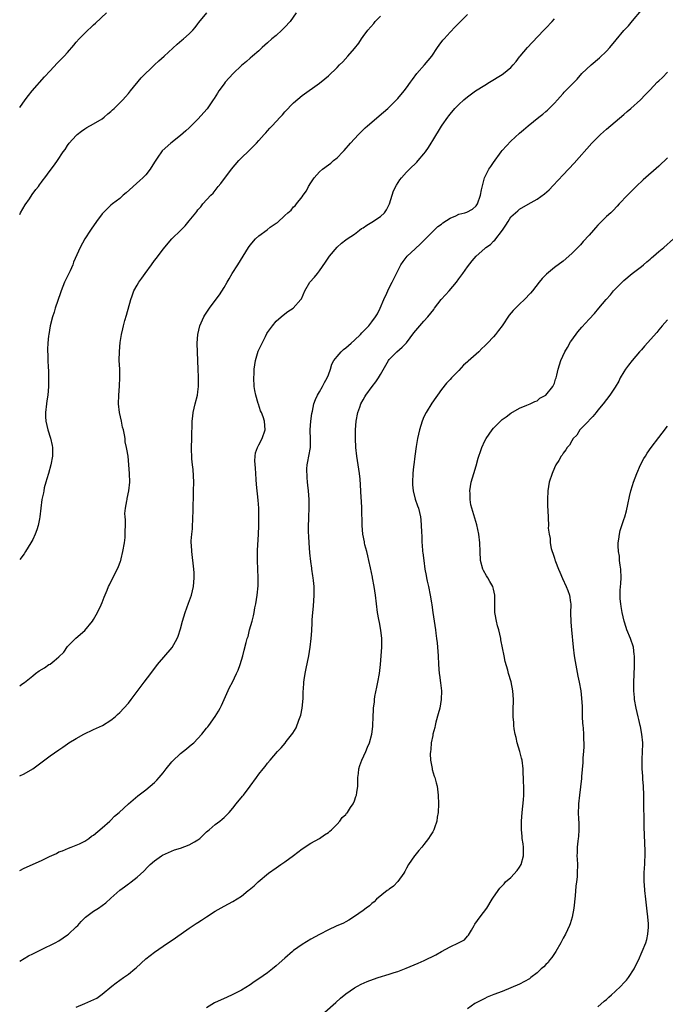
# Model space of a CAD drawing. Units: inches. Extents: x 2586000 to 2589000, y 1551000 to 1554000.
# Drawn here: x 2586000 to 2586149, y 1552577 to 1552803 of the extents above; entities that cross this region are included whole.
import ezdxf

# ---------------------------------------------------------------- set-up
doc = ezdxf.new("R2010")
doc.units = ezdxf.units.IN
doc.header["$MEASUREMENT"] = 0
doc.layers.add('LD25861551_10ft', color=52, linetype='Continuous')

msp = doc.modelspace()

# ---------------------------------------------------------------- linework, layer by layer
at = {"layer": 'LD25861551_10ft'}
for points, elevation in [([(2586000, 1552586.78), (2586001, 1552587.39), (2586002.02, 1552587.98), (2586003, 1552588.44), (2586005, 1552589.46), (2586008.18, 1552591), (2586009, 1552591.45), (2586011, 1552592.79), (2586011.26, 1552593), (2586013, 1552594.63), (2586013.36, 1552595), (2586014.11, 1552595.89), (2586015.12, 1552596.88), (2586017, 1552598.31), (2586018.11, 1552599), (2586019, 1552599.59), (2586019.78, 1552600.22), (2586021, 1552601.27), (2586023, 1552603.07), (2586024.14, 1552603.86), (2586025, 1552604.53), (2586025.29, 1552604.71), (2586025.68, 1552605), (2586027, 1552606.06), (2586028.52, 1552607.48), (2586029.51, 1552608.49), (2586030.05, 1552609), (2586031, 1552609.82), (2586032.65, 1552611), (2586032.87, 1552611.14), (2586034.2, 1552611.8), (2586035.64, 1552612.36), (2586037, 1552612.77), (2586039, 1552613.5), (2586040.23, 1552614.23), (2586041, 1552614.66), (2586041.43, 1552615), (2586043, 1552616.49), (2586043.56, 1552617), (2586045, 1552618.24), (2586046.02, 1552619), (2586046.57, 1552619.43), (2586047, 1552619.86), (2586047.61, 1552620.39), (2586048.17, 1552621), (2586049, 1552621.97), (2586049.83, 1552623), (2586051.27, 1552624.73), (2586051.46, 1552625), (2586053, 1552627), (2586054.45, 1552629), (2586055, 1552629.8), (2586055.99, 1552631), (2586056.46, 1552631.54), (2586057, 1552632.31), (2586057.6, 1552633), (2586059.27, 1552635), (2586060.12, 1552635.88), (2586061.05, 1552636.95), (2586061.33, 1552637.33), (2586062.8, 1552639.2), (2586063.56, 1552640.44), (2586064.19, 1552642.19), (2586064.53, 1552643), (2586064.64, 1552643.36), (2586064.99, 1552645), (2586065.19, 1552647.19), (2586065.23, 1552649), (2586065.27, 1552649.27), (2586065.38, 1552651), (2586065.47, 1552651.47), (2586065.69, 1552653), (2586065.89, 1552654.11), (2586066.5, 1552657), (2586066.85, 1552659), (2586067.07, 1552661), (2586067.2, 1552662.8), (2586067.3, 1552664.7), (2586067.31, 1552665.31), (2586067.42, 1552667), (2586067.56, 1552668.44), (2586067.76, 1552671), (2586067.73, 1552671.73), (2586067.73, 1552673), (2586067.61, 1552674.39), (2586067.52, 1552675), (2586067.43, 1552675.42), (2586067.24, 1552677), (2586067.2, 1552677.2), (2586067, 1552678.74), (2586066.77, 1552680.76), (2586066.58, 1552683), (2586066.52, 1552684.52), (2586066.43, 1552685.57), (2586066.43, 1552687), (2586066.48, 1552688.48), (2586066.48, 1552689), (2586066.59, 1552691), (2586066.58, 1552693), (2586066.44, 1552695), (2586066.29, 1552696.29), (2586066.23, 1552697), (2586066.1, 1552698.09), (2586066.07, 1552700.07), (2586066.14, 1552701), (2586066.28, 1552701.72), (2586066.49, 1552703), (2586066.86, 1552705), (2586066.9, 1552707), (2586066.81, 1552708.81), (2586066.81, 1552709), (2586066.94, 1552711.06), (2586067.21, 1552712.79), (2586067.36, 1552713.36), (2586067.7, 1552715), (2586068.01, 1552715.99), (2586068.51, 1552717), (2586069, 1552717.8), (2586069.66, 1552719), (2586070.09, 1552719.91), (2586070.71, 1552721), (2586071, 1552721.71), (2586071.47, 1552723), (2586071.84, 1552724.16), (2586072.3, 1552725), (2586073, 1552725.88), (2586073.95, 1552727), (2586074.48, 1552727.52), (2586075, 1552727.87), (2586076.22, 1552729), (2586077, 1552729.67), (2586078.36, 1552731), (2586078.67, 1552731.33), (2586079, 1552731.63), (2586079.67, 1552732.33), (2586080.29, 1552733), (2586081, 1552733.87), (2586081.85, 1552735), (2586082.27, 1552735.73), (2586082.92, 1552737), (2586083.78, 1552739), (2586084.45, 1552740.45), (2586084.66, 1552741), (2586085, 1552741.73), (2586085.72, 1552743), (2586086.67, 1552745), (2586087.65, 1552747), (2586088.2, 1552747.8), (2586089.17, 1552749), (2586091, 1552750.67), (2586092.18, 1552751.82), (2586093.19, 1552752.81), (2586095, 1552754.68), (2586095.34, 1552755), (2586096.16, 1552755.84), (2586097, 1552756.37), (2586097.34, 1552756.66), (2586099, 1552757.76), (2586100.29, 1552758.29), (2586101, 1552758.62), (2586102.41, 1552759), (2586102.85, 1552759.15), (2586104.16, 1552759.84), (2586105, 1552760.56), (2586105.32, 1552761), (2586106.04, 1552763), (2586106.25, 1552764.25), (2586106.51, 1552765.49), (2586106.94, 1552767), (2586107.93, 1552769), (2586108.36, 1552769.64), (2586109, 1552770.57), (2586110.77, 1552773), (2586111, 1552773.34), (2586113, 1552775.48), (2586115, 1552777.29), (2586115.93, 1552778.07), (2586116.97, 1552779), (2586119.45, 1552781), (2586120.33, 1552781.67), (2586121, 1552782.29), (2586121.39, 1552782.61), (2586121.8, 1552783), (2586123, 1552784.22), (2586123.69, 1552785), (2586124.33, 1552785.67), (2586125, 1552786.43), (2586125.27, 1552786.73), (2586127.52, 1552789), (2586128.24, 1552789.76), (2586129.34, 1552791), (2586131.45, 1552793), (2586133.4, 1552794.6), (2586135, 1552796.14), (2586135.79, 1552797), (2586137.2, 1552798.8), (2586139, 1552800.91), (2586140.01, 1552801.99), (2586141, 1552803.13), (2586143, 1552805.6)], 8410), ([(2586000, 1552783.19), (2586001.25, 1552785), (2586002, 1552786), (2586002.86, 1552787), (2586005.74, 1552790.26), (2586007, 1552791.63), (2586008.62, 1552793.38), (2586010.2, 1552795), (2586011, 1552795.86), (2586012.46, 1552797.54), (2586013, 1552798.21), (2586013.67, 1552799), (2586015, 1552800.34), (2586015.69, 1552801), (2586016.39, 1552801.61), (2586017, 1552802.22), (2586017.41, 1552802.59), (2586019.94, 1552805)], 8470), ([(2586000, 1552758.57), (2586000.22, 1552759), (2586001.23, 1552760.77), (2586002.22, 1552762.22), (2586002.84, 1552763.16), (2586003.7, 1552764.3), (2586004.3, 1552765), (2586004.58, 1552765.42), (2586005, 1552765.99), (2586005.43, 1552766.57), (2586005.79, 1552767), (2586007, 1552768.7), (2586008.01, 1552769.99), (2586008.73, 1552771), (2586010.02, 1552773), (2586010.43, 1552773.57), (2586011, 1552774.48), (2586011.37, 1552775), (2586013, 1552776.78), (2586013.24, 1552777), (2586014.23, 1552777.77), (2586015, 1552778.31), (2586015.42, 1552778.58), (2586017, 1552779.44), (2586019, 1552780.63), (2586019.45, 1552781), (2586020.27, 1552781.73), (2586021, 1552782.3), (2586021.34, 1552782.66), (2586021.71, 1552783), (2586023.75, 1552785), (2586024.31, 1552785.69), (2586025, 1552786.4), (2586025.51, 1552787), (2586027.95, 1552790.05), (2586030.99, 1552793.01), (2586032.03, 1552793.97), (2586033.22, 1552795), (2586036.24, 1552797.76), (2586037.3, 1552798.7), (2586037.69, 1552799), (2586039, 1552800.18), (2586039.8, 1552801), (2586040.36, 1552801.64), (2586041, 1552802.42), (2586041.24, 1552802.76), (2586043.02, 1552805)], 8460), ([(2586063.58, 1552805), (2586062.22, 1552803), (2586061, 1552801.68), (2586060.33, 1552801), (2586059, 1552799.8), (2586058.03, 1552799), (2586057, 1552798.08), (2586055.75, 1552797), (2586055, 1552796.28), (2586053.57, 1552795), (2586053, 1552794.52), (2586052.2, 1552793.8), (2586051, 1552792.83), (2586049.1, 1552791), (2586047.29, 1552789), (2586047, 1552788.64), (2586045.8, 1552787), (2586045.48, 1552786.52), (2586044.71, 1552785.29), (2586044.54, 1552785), (2586043.1, 1552782.9), (2586041, 1552780.53), (2586039.43, 1552779), (2586039, 1552778.55), (2586038.19, 1552777.81), (2586037, 1552776.77), (2586034.73, 1552775), (2586032.79, 1552773.21), (2586032.6, 1552773), (2586031.8, 1552771.8), (2586031.14, 1552770.86), (2586031, 1552770.59), (2586029.99, 1552769), (2586029, 1552767.74), (2586028.32, 1552767), (2586027.61, 1552766.39), (2586024.46, 1552763.54), (2586023.8, 1552763), (2586023, 1552762.25), (2586021.33, 1552761), (2586021, 1552760.71), (2586019.2, 1552759), (2586019, 1552758.77), (2586017.69, 1552757), (2586017, 1552756), (2586016.6, 1552755.4), (2586016.29, 1552755), (2586014.97, 1552753), (2586013.91, 1552751), (2586012.41, 1552747.59), (2586012.22, 1552747), (2586011.59, 1552745.59), (2586011, 1552744.41), (2586010.34, 1552743), (2586009.52, 1552741), (2586009.41, 1552740.59), (2586008.76, 1552738.76), (2586008.19, 1552737), (2586007.92, 1552736.08), (2586007.54, 1552735), (2586007.03, 1552733), (2586006.69, 1552731), (2586006.64, 1552730.64), (2586006.45, 1552729), (2586006.4, 1552727.6), (2586006.4, 1552727), (2586006.45, 1552726.45), (2586006.48, 1552725), (2586006.54, 1552723.46), (2586006.61, 1552722.61), (2586006.66, 1552721), (2586006.66, 1552719), (2586006.48, 1552717), (2586006.28, 1552715.72), (2586006.16, 1552715), (2586005.93, 1552713), (2586005.97, 1552712.03), (2586006.03, 1552711), (2586006.48, 1552709), (2586007.09, 1552707.09), (2586007.44, 1552705.44), (2586007.52, 1552705), (2586007.53, 1552703), (2586007.17, 1552701), (2586006.6, 1552699), (2586006.26, 1552697.74), (2586006.02, 1552697), (2586005.66, 1552695.66), (2586005.52, 1552695), (2586005.44, 1552694.56), (2586005.13, 1552693), (2586004.87, 1552691), (2586004.64, 1552689), (2586004.54, 1552688.54), (2586004.25, 1552687), (2586003.96, 1552686.04), (2586003.57, 1552685), (2586003, 1552683.81), (2586002.58, 1552683), (2586001.98, 1552682.02), (2586001.33, 1552681), (2586001, 1552680.52), (2586000, 1552679.16)], 8450), ([(2586000, 1552629.38), (2586001, 1552629.87), (2586002.99, 1552631.01), (2586007, 1552634.05), (2586009, 1552635.41), (2586009.96, 1552636.04), (2586011, 1552636.78), (2586011.33, 1552637), (2586013, 1552638), (2586014.72, 1552639), (2586017, 1552640.05), (2586019.04, 1552640.96), (2586021, 1552642.24), (2586021.93, 1552643), (2586022.47, 1552643.53), (2586023, 1552644.02), (2586023.98, 1552645), (2586025, 1552646.17), (2586025.67, 1552647), (2586027, 1552648.85), (2586028.6, 1552651), (2586030.16, 1552653), (2586031.7, 1552655), (2586035.06, 1552658.94), (2586036.2, 1552661), (2586036.43, 1552661.57), (2586037, 1552663.25), (2586037.47, 1552665), (2586038.05, 1552667), (2586038.82, 1552669.18), (2586039.5, 1552671), (2586039.99, 1552673), (2586040.04, 1552673.96), (2586040.17, 1552675), (2586040.16, 1552676.16), (2586040.08, 1552677), (2586039.56, 1552681), (2586039.51, 1552682.49), (2586039.47, 1552683), (2586039.46, 1552683.46), (2586039.59, 1552685), (2586039.73, 1552686.27), (2586039.86, 1552689), (2586039.88, 1552690.12), (2586040.01, 1552695), (2586040.04, 1552697), (2586039.92, 1552699.92), (2586039.78, 1552701), (2586039.62, 1552702.38), (2586039.53, 1552705), (2586039.57, 1552707), (2586039.7, 1552711), (2586039.8, 1552712.2), (2586039.9, 1552713), (2586040.35, 1552715), (2586040.89, 1552717), (2586041, 1552717.76), (2586041.14, 1552719), (2586041.12, 1552721.12), (2586041.03, 1552723), (2586040.88, 1552726.88), (2586040.85, 1552729), (2586040.96, 1552731), (2586041.41, 1552733), (2586042.34, 1552735), (2586042.59, 1552735.41), (2586043.68, 1552737), (2586045, 1552738.79), (2586045.93, 1552740.07), (2586047, 1552741.82), (2586047.7, 1552743), (2586048.21, 1552743.79), (2586048.91, 1552745), (2586050.18, 1552747), (2586052.63, 1552751), (2586053, 1552751.55), (2586054.28, 1552753), (2586055, 1552753.69), (2586056.92, 1552755.08), (2586057.63, 1552755.63), (2586059, 1552756.6), (2586059.27, 1552756.73), (2586061, 1552758.33), (2586061.68, 1552759), (2586062.44, 1552759.56), (2586063, 1552760.32), (2586063.39, 1552760.61), (2586063.64, 1552761), (2586065, 1552762.63), (2586065.23, 1552763), (2586066, 1552764), (2586066.44, 1552765), (2586067, 1552765.88), (2586067.76, 1552767), (2586069, 1552768.4), (2586069.69, 1552769), (2586071, 1552770.01), (2586071.58, 1552770.42), (2586072.21, 1552771), (2586073, 1552771.64), (2586074.31, 1552773), (2586074.67, 1552773.33), (2586076.12, 1552775), (2586077, 1552775.97), (2586077.94, 1552777), (2586079, 1552778.06), (2586079.5, 1552778.5), (2586080.02, 1552779), (2586081, 1552779.86), (2586082.72, 1552781.28), (2586084.7, 1552783), (2586085, 1552783.28), (2586087, 1552785.28), (2586088.45, 1552787), (2586089, 1552787.72), (2586089.89, 1552789), (2586090.33, 1552789.67), (2586091.33, 1552791), (2586093.14, 1552793), (2586094.81, 1552795), (2586096.13, 1552797), (2586096.46, 1552797.54), (2586097.33, 1552798.67), (2586097.64, 1552799), (2586099, 1552800.53), (2586100.2, 1552801.8), (2586103, 1552804.59)], 8430), ([(2586000, 1552650.15), (2586000.49, 1552650.49), (2586001.11, 1552650.89), (2586003, 1552652.44), (2586003.65, 1552653), (2586004.46, 1552653.54), (2586005.72, 1552654.28), (2586006.74, 1552655), (2586007, 1552655.14), (2586007.9, 1552655.9), (2586009, 1552656.77), (2586010.12, 1552657.88), (2586011, 1552659.19), (2586012.94, 1552661.06), (2586015, 1552662.84), (2586016.74, 1552665), (2586017, 1552665.36), (2586017.92, 1552667), (2586018.77, 1552668.77), (2586019, 1552669.32), (2586019.44, 1552670.56), (2586020.13, 1552672.13), (2586020.46, 1552673), (2586020.62, 1552673.38), (2586021.3, 1552674.7), (2586022.62, 1552677.38), (2586023.19, 1552678.81), (2586023.24, 1552679), (2586023.31, 1552679.31), (2586023.76, 1552681), (2586024.11, 1552683), (2586024.25, 1552684.25), (2586024.29, 1552685), (2586024.25, 1552685.75), (2586024.31, 1552687), (2586024.32, 1552688.32), (2586024.23, 1552689), (2586024.19, 1552689.81), (2586024.32, 1552691), (2586024.66, 1552692.66), (2586024.7, 1552693), (2586024.75, 1552693.25), (2586025.13, 1552695), (2586025.3, 1552697), (2586025.25, 1552699), (2586025.13, 1552701), (2586024.93, 1552703), (2586024.61, 1552704.61), (2586024.6, 1552705), (2586024.28, 1552706.28), (2586024.23, 1552707), (2586024.1, 1552707.9), (2586023.85, 1552709), (2586023.67, 1552709.67), (2586023.42, 1552711), (2586022.98, 1552713), (2586022.75, 1552715), (2586022.77, 1552717), (2586022.95, 1552719.05), (2586023.05, 1552721.05), (2586023, 1552723), (2586022.91, 1552725), (2586022.93, 1552727.07), (2586023.14, 1552729.14), (2586023.45, 1552731), (2586023.76, 1552732.24), (2586023.88, 1552733), (2586024.18, 1552734.18), (2586024.56, 1552735.44), (2586025.56, 1552739), (2586025.89, 1552739.89), (2586026.27, 1552741), (2586027, 1552742.34), (2586027.39, 1552743), (2586028.09, 1552743.91), (2586028.85, 1552745), (2586030.32, 1552747), (2586031, 1552747.96), (2586031.48, 1552748.52), (2586033, 1552750.63), (2586035, 1552753), (2586037.08, 1552755), (2586038.03, 1552755.97), (2586039, 1552757.13), (2586040.48, 1552759), (2586040.72, 1552759.28), (2586041, 1552759.65), (2586041.63, 1552760.37), (2586042.15, 1552761), (2586043.98, 1552763), (2586044.48, 1552763.52), (2586045, 1552764.13), (2586045.69, 1552765), (2586046.28, 1552765.72), (2586048.74, 1552769), (2586050.41, 1552771), (2586051, 1552771.64), (2586052.73, 1552773.27), (2586054.47, 1552775), (2586055, 1552775.58), (2586056.23, 1552777), (2586056.6, 1552777.4), (2586057, 1552777.87), (2586057.57, 1552778.43), (2586058.06, 1552779), (2586059.92, 1552781), (2586060.46, 1552781.54), (2586061, 1552782.2), (2586063, 1552784.28), (2586065, 1552785.97), (2586069, 1552788.79), (2586070.23, 1552789.77), (2586071, 1552790.46), (2586073, 1552792.41), (2586073.57, 1552793), (2586074.3, 1552793.7), (2586075.51, 1552795), (2586077, 1552796.75), (2586077.98, 1552798.02), (2586078.61, 1552799), (2586079, 1552799.52), (2586080.05, 1552801), (2586081.44, 1552802.56), (2586081.8, 1552803), (2586083, 1552804.23)], 8440), ([(2586000, 1552607.66), (2586001, 1552608.16), (2586005, 1552609.9), (2586006.85, 1552610.85), (2586008.45, 1552611.55), (2586009, 1552611.92), (2586009.81, 1552612.19), (2586011.21, 1552612.79), (2586011.86, 1552613), (2586013, 1552613.43), (2586013.75, 1552613.75), (2586015, 1552614.41), (2586015.87, 1552615), (2586016.48, 1552615.52), (2586017, 1552615.78), (2586019, 1552617.45), (2586020.73, 1552619), (2586020.86, 1552619.14), (2586021, 1552619.24), (2586021.83, 1552620.17), (2586022.89, 1552621), (2586025, 1552622.97), (2586027.19, 1552624.8), (2586029, 1552626.19), (2586030.03, 1552627), (2586031, 1552627.85), (2586031.58, 1552628.42), (2586032.11, 1552629), (2586033, 1552630.09), (2586033.7, 1552631), (2586035, 1552632.62), (2586035.18, 1552632.82), (2586037, 1552634.55), (2586038.38, 1552635.62), (2586039, 1552636.14), (2586039.48, 1552636.52), (2586040.03, 1552637), (2586041, 1552637.99), (2586041.91, 1552639), (2586043, 1552640.38), (2586043.28, 1552640.72), (2586043.47, 1552641), (2586044.96, 1552643.04), (2586045.74, 1552644.26), (2586046.09, 1552645), (2586046.4, 1552645.6), (2586048.28, 1552649.72), (2586048.93, 1552651), (2586049.91, 1552653), (2586050.24, 1552653.76), (2586050.74, 1552655), (2586051.33, 1552657), (2586051.67, 1552658.33), (2586052.06, 1552660.06), (2586052.35, 1552661), (2586052.55, 1552661.45), (2586052.9, 1552663), (2586053.44, 1552665), (2586053.8, 1552666.2), (2586053.9, 1552667), (2586054.09, 1552668.09), (2586054.3, 1552669), (2586054.63, 1552671), (2586054.84, 1552673.16), (2586054.87, 1552675), (2586054.69, 1552679), (2586054.71, 1552680.71), (2586054.69, 1552681.31), (2586054.93, 1552684.93), (2586054.99, 1552687), (2586055.01, 1552689), (2586054.98, 1552690.98), (2586054.85, 1552692.85), (2586054.46, 1552696.46), (2586054.42, 1552697.58), (2586054.31, 1552699), (2586054.24, 1552700.24), (2586054.09, 1552701.91), (2586054.16, 1552703), (2586054.28, 1552703.72), (2586054.72, 1552705), (2586055, 1552705.59), (2586055.78, 1552707), (2586056.45, 1552709), (2586056.3, 1552711), (2586055.99, 1552712.01), (2586055.62, 1552713), (2586055.39, 1552713.39), (2586054.92, 1552714.92), (2586054.88, 1552715.12), (2586054.29, 1552717), (2586054.06, 1552718.06), (2586053.93, 1552719), (2586053.86, 1552721), (2586053.92, 1552721.92), (2586053.96, 1552723), (2586054.24, 1552725), (2586054.89, 1552727.11), (2586055.75, 1552729), (2586056.53, 1552730.53), (2586056.83, 1552731.17), (2586057, 1552731.44), (2586058.12, 1552733), (2586059, 1552734.04), (2586060.14, 1552735), (2586060.59, 1552735.41), (2586061.71, 1552736.29), (2586062.87, 1552737), (2586064.7, 1552739), (2586064.81, 1552739.19), (2586065.56, 1552741), (2586066.73, 1552743), (2586067.81, 1552744.19), (2586068.47, 1552745), (2586069, 1552745.61), (2586070.38, 1552747.62), (2586071.28, 1552749), (2586073, 1552751.04), (2586074.05, 1552751.95), (2586075, 1552752.73), (2586075.36, 1552753), (2586077, 1552754.08), (2586078.17, 1552755), (2586078.66, 1552755.34), (2586079, 1552755.52), (2586079.84, 1552756.16), (2586081, 1552756.8), (2586083, 1552758.11), (2586083.92, 1552759), (2586084.36, 1552759.64), (2586085.08, 1552761), (2586085.71, 1552763), (2586085.99, 1552764.01), (2586086.65, 1552765.35), (2586087.45, 1552766.55), (2586087.82, 1552767), (2586089, 1552768.32), (2586089.67, 1552769), (2586091.36, 1552770.64), (2586091.69, 1552771), (2586093, 1552772.53), (2586093.36, 1552773), (2586094.01, 1552773.99), (2586094.64, 1552775), (2586095, 1552775.62), (2586097, 1552778.93), (2586097.16, 1552779.16), (2586098.45, 1552781), (2586098.7, 1552781.3), (2586099, 1552781.7), (2586100.11, 1552783), (2586101, 1552783.93), (2586102.2, 1552785), (2586103, 1552785.66), (2586104.89, 1552787), (2586107, 1552788.36), (2586108.07, 1552789), (2586111, 1552790.8), (2586111.28, 1552791), (2586113, 1552792.41), (2586113.52, 1552793), (2586114.19, 1552793.81), (2586115, 1552794.83), (2586115.11, 1552795), (2586116.78, 1552797), (2586117.87, 1552798.13), (2586120.58, 1552801), (2586121, 1552801.47), (2586122.46, 1552803), (2586123, 1552803.61)], 8420), ([(2586013, 1552576.2), (2586015, 1552577.02), (2586016.39, 1552577.61), (2586017.71, 1552578.29), (2586019, 1552579.17), (2586021.23, 1552581), (2586022.22, 1552581.78), (2586023.86, 1552583), (2586025, 1552583.8), (2586026.5, 1552585), (2586026.77, 1552585.23), (2586029, 1552587.28), (2586031, 1552588.84), (2586033, 1552590.23), (2586035.85, 1552592.15), (2586039, 1552594.36), (2586040.6, 1552595.4), (2586041, 1552595.69), (2586041.81, 1552596.19), (2586043, 1552597), (2586045, 1552598.29), (2586047, 1552599.45), (2586048.04, 1552599.96), (2586049, 1552600.49), (2586051, 1552601.73), (2586052.55, 1552603), (2586052.81, 1552603.19), (2586053.91, 1552604.09), (2586054.87, 1552605), (2586057.25, 1552607), (2586059, 1552608.27), (2586060.07, 1552609), (2586061, 1552609.61), (2586062.95, 1552611.05), (2586065, 1552612.62), (2586067, 1552613.93), (2586068.97, 1552615), (2586070.15, 1552615.85), (2586071, 1552616.36), (2586071.31, 1552616.69), (2586071.69, 1552617), (2586073, 1552618.27), (2586073.65, 1552619), (2586074.21, 1552619.79), (2586075, 1552620.51), (2586075.2, 1552620.8), (2586075.37, 1552621), (2586076.12, 1552622.12), (2586076.69, 1552623), (2586077, 1552623.67), (2586077.35, 1552624.65), (2586077.49, 1552625), (2586077.59, 1552625.59), (2586077.78, 1552627), (2586077.77, 1552628.23), (2586077.82, 1552629), (2586077.94, 1552629.94), (2586078.03, 1552631), (2586078.24, 1552631.76), (2586078.67, 1552633), (2586079.6, 1552635), (2586080, 1552636), (2586080.45, 1552637), (2586081.01, 1552639), (2586081.2, 1552640.8), (2586081.24, 1552641), (2586081.29, 1552643), (2586081.37, 1552644.63), (2586081.35, 1552645), (2586081.59, 1552646.41), (2586081.58, 1552647), (2586081.67, 1552647.67), (2586082.16, 1552649.84), (2586082.4, 1552651), (2586082.76, 1552653), (2586082.96, 1552655), (2586083.12, 1552657), (2586083.31, 1552659), (2586083.33, 1552661), (2586083.09, 1552662.91), (2586082.73, 1552664.73), (2586082.63, 1552665.37), (2586082.33, 1552667), (2586082.06, 1552669), (2586081.83, 1552671), (2586081.55, 1552673), (2586081.19, 1552675), (2586081.15, 1552675.15), (2586080.73, 1552677.27), (2586080.33, 1552679), (2586080.05, 1552680.05), (2586079.82, 1552681), (2586079.41, 1552682.59), (2586079.31, 1552683), (2586079.28, 1552683.28), (2586078.93, 1552685), (2586078.76, 1552687), (2586078.69, 1552691), (2586078.62, 1552692.62), (2586078.52, 1552693.48), (2586078.39, 1552696.39), (2586078.29, 1552697.71), (2586078.15, 1552699), (2586077.98, 1552699.98), (2586077.86, 1552701), (2586077.55, 1552703), (2586077.31, 1552705), (2586077.23, 1552707), (2586077.27, 1552709), (2586077.42, 1552711), (2586077.79, 1552713), (2586078.22, 1552714.22), (2586078.51, 1552715), (2586079, 1552715.94), (2586079.41, 1552716.59), (2586079.64, 1552717), (2586081.11, 1552719), (2586081.96, 1552720.04), (2586082.57, 1552721), (2586083, 1552721.73), (2586084.82, 1552725), (2586085, 1552725.24), (2586086.76, 1552727), (2586087.98, 1552728.02), (2586089, 1552729.05), (2586090.65, 1552731.35), (2586092.03, 1552733), (2586093, 1552734.02), (2586093.9, 1552735), (2586095.25, 1552736.75), (2586095.43, 1552737), (2586096.98, 1552739.02), (2586097.93, 1552740.07), (2586098.8, 1552741), (2586100.49, 1552743), (2586101, 1552743.74), (2586101.95, 1552745), (2586103, 1552746.56), (2586104.07, 1552747.93), (2586104.97, 1552749), (2586107, 1552750.78), (2586107.23, 1552751), (2586108.29, 1552751.71), (2586109, 1552752.42), (2586109.32, 1552752.68), (2586111.05, 1552755), (2586111.86, 1552756.14), (2586112.36, 1552757), (2586113, 1552758.03), (2586114.04, 1552759), (2586114.57, 1552759.43), (2586115, 1552759.83), (2586117, 1552760.98), (2586119, 1552762.1), (2586120.7, 1552763.3), (2586121.77, 1552764.23), (2586122.75, 1552765.25), (2586125, 1552767.71), (2586127.58, 1552770.42), (2586131.64, 1552775), (2586133.62, 1552777), (2586135, 1552778.22), (2586137, 1552779.89), (2586139, 1552781.62), (2586139.75, 1552782.25), (2586140.56, 1552783), (2586142.79, 1552785), (2586143.91, 1552786.09), (2586145, 1552787.28), (2586146.66, 1552789), (2586147, 1552789.37), (2586147.86, 1552790.14), (2586149, 1552791.31)], 8400), ([(2586149, 1552771.61), (2586147, 1552769.72), (2586143.43, 1552766.57), (2586141.8, 1552765), (2586139.79, 1552763), (2586137.9, 1552761), (2586137.47, 1552760.53), (2586136.49, 1552759.51), (2586135.95, 1552759), (2586135, 1552758.15), (2586133, 1552756.15), (2586132.45, 1552755.55), (2586132, 1552755), (2586131, 1552753.85), (2586129.65, 1552752.35), (2586129, 1552751.64), (2586127, 1552749.6), (2586125, 1552747.85), (2586123, 1552746.36), (2586121.15, 1552744.85), (2586120.17, 1552743.83), (2586119.5, 1552743), (2586117.94, 1552741), (2586117.51, 1552740.49), (2586116.12, 1552739), (2586115, 1552737.95), (2586113.53, 1552736.47), (2586112.61, 1552735.39), (2586110.99, 1552733), (2586110.11, 1552731.89), (2586109.49, 1552731), (2586109, 1552730.44), (2586107.65, 1552729), (2586107, 1552728.36), (2586106.28, 1552727.72), (2586105.6, 1552727), (2586103.16, 1552724.84), (2586103, 1552724.68), (2586102.09, 1552723.91), (2586101, 1552722.71), (2586099.33, 1552721), (2586099, 1552720.63), (2586098.2, 1552719.8), (2586097, 1552718.28), (2586094.81, 1552715.19), (2586093.49, 1552713), (2586093, 1552711.99), (2586092.58, 1552711), (2586091.97, 1552709), (2586091.54, 1552707), (2586091.22, 1552705.22), (2586090.88, 1552703), (2586090.63, 1552701), (2586090.6, 1552700.6), (2586090.43, 1552699), (2586090.38, 1552697), (2586090.39, 1552696.39), (2586090.55, 1552695), (2586091, 1552693.04), (2586091.52, 1552691.52), (2586091.72, 1552691), (2586091.99, 1552689.99), (2586092.2, 1552689), (2586092.29, 1552688.29), (2586092.39, 1552687), (2586092.41, 1552685.59), (2586092.48, 1552684.48), (2586092.52, 1552683), (2586092.57, 1552682.57), (2586092.69, 1552681), (2586092.74, 1552680.74), (2586092.93, 1552679), (2586093.21, 1552677), (2586093.52, 1552675.52), (2586093.6, 1552675), (2586093.76, 1552674.24), (2586094.05, 1552673), (2586094.46, 1552671), (2586094.75, 1552669.25), (2586094.79, 1552668.79), (2586095.03, 1552667.03), (2586095.33, 1552665), (2586095.64, 1552663), (2586095.72, 1552662.28), (2586095.9, 1552661), (2586096.01, 1552660.01), (2586096.24, 1552657), (2586096.36, 1552655), (2586096.53, 1552653), (2586096.6, 1552652.6), (2586096.82, 1552650.82), (2586097.01, 1552649), (2586096.97, 1552647), (2586096.61, 1552645), (2586096.29, 1552643.71), (2586095.74, 1552641.74), (2586095.56, 1552641), (2586095.47, 1552640.53), (2586095.06, 1552639), (2586095, 1552638.73), (2586094.68, 1552637), (2586094.55, 1552635.45), (2586094.48, 1552635), (2586094.44, 1552634.44), (2586094.53, 1552633), (2586094.88, 1552631.12), (2586094.89, 1552630.89), (2586095.34, 1552629.34), (2586095.51, 1552629), (2586095.77, 1552627.77), (2586096.02, 1552627), (2586096.26, 1552625), (2586096.31, 1552623), (2586096.26, 1552621), (2586096.07, 1552619.93), (2586095.97, 1552619), (2586095.42, 1552617.42), (2586095.25, 1552617), (2586095, 1552616.56), (2586094.4, 1552615.6), (2586094.05, 1552615), (2586093, 1552613.6), (2586092.5, 1552613), (2586091.8, 1552612.2), (2586090.88, 1552611.12), (2586090.8, 1552611), (2586089.47, 1552609), (2586089, 1552608.2), (2586088.61, 1552607.39), (2586088.38, 1552607), (2586087, 1552605.13), (2586085.98, 1552604.02), (2586085, 1552603.36), (2586084.81, 1552603.19), (2586084.53, 1552603), (2586082.11, 1552601), (2586081.55, 1552600.45), (2586081, 1552600.03), (2586080.47, 1552599.53), (2586079.7, 1552599), (2586079, 1552598.45), (2586077, 1552597.06), (2586075.75, 1552596.24), (2586075, 1552595.84), (2586074.47, 1552595.53), (2586072.82, 1552594.82), (2586071, 1552593.97), (2586069, 1552592.94), (2586067, 1552591.81), (2586065, 1552590.61), (2586063, 1552589.22), (2586062.73, 1552589), (2586061, 1552587.48), (2586059.72, 1552586.28), (2586059, 1552585.66), (2586058.19, 1552585), (2586057, 1552584.11), (2586055, 1552582.72), (2586053.97, 1552582.03), (2586053, 1552581.34), (2586051, 1552580.06), (2586049, 1552579.06), (2586047.59, 1552578.41), (2586047, 1552578.17), (2586044.85, 1552577.15), (2586043, 1552576.06)], 8390), ([(2586070.16, 1552575), (2586072.71, 1552577.29), (2586073.77, 1552578.23), (2586075, 1552579.22), (2586077, 1552580.61), (2586077.67, 1552581), (2586078.54, 1552581.46), (2586079.93, 1552582.08), (2586081.38, 1552582.62), (2586082.48, 1552583), (2586085, 1552583.76), (2586086.15, 1552584.15), (2586087, 1552584.41), (2586088.88, 1552585.12), (2586091.68, 1552586.32), (2586093.07, 1552586.93), (2586095.75, 1552588.25), (2586097, 1552588.99), (2586099, 1552590.1), (2586100.97, 1552591), (2586102.29, 1552591.71), (2586103, 1552592.49), (2586103.27, 1552592.73), (2586103.9, 1552593.9), (2586104.55, 1552595), (2586104.73, 1552595.27), (2586105.95, 1552597), (2586107.45, 1552599), (2586108.71, 1552601), (2586109, 1552601.5), (2586110.46, 1552603.54), (2586111.41, 1552604.59), (2586111.76, 1552605), (2586113, 1552606.02), (2586114.4, 1552607.6), (2586115, 1552608.36), (2586115.36, 1552609), (2586115.92, 1552611), (2586115.87, 1552612.13), (2586115.87, 1552613), (2586115.79, 1552613.79), (2586115.57, 1552615), (2586115.56, 1552615.56), (2586115.4, 1552617), (2586115.42, 1552617.42), (2586115.44, 1552619), (2586115.6, 1552621), (2586115.89, 1552623.89), (2586115.96, 1552625), (2586116, 1552627), (2586115.93, 1552627.93), (2586115.93, 1552629), (2586115.84, 1552629.84), (2586115.82, 1552631), (2586115.55, 1552633), (2586115.45, 1552633.45), (2586115.05, 1552635), (2586114.45, 1552637), (2586114.2, 1552638.2), (2586113.98, 1552639), (2586113.77, 1552640.23), (2586113.66, 1552641), (2586113.65, 1552641.65), (2586113.52, 1552643), (2586113.51, 1552644.49), (2586113.54, 1552645), (2586113.56, 1552646.44), (2586113.58, 1552647), (2586113.44, 1552649), (2586113.06, 1552651.06), (2586112.47, 1552653), (2586112.28, 1552653.72), (2586111.7, 1552655.7), (2586111.46, 1552657), (2586110.71, 1552660.71), (2586110.67, 1552661), (2586110.19, 1552663), (2586109.92, 1552663.92), (2586109.65, 1552665), (2586109.39, 1552666.61), (2586109.3, 1552667), (2586109.27, 1552667.27), (2586109.29, 1552670.71), (2586109.28, 1552671), (2586109, 1552672.38), (2586108.84, 1552673), (2586108.15, 1552674.15), (2586107.66, 1552675), (2586107.4, 1552675.4), (2586106.69, 1552676.69), (2586106.55, 1552677), (2586106.01, 1552679), (2586105.9, 1552681), (2586105.85, 1552683), (2586105.62, 1552685), (2586105.16, 1552687.16), (2586104.71, 1552688.71), (2586103.99, 1552691), (2586103.81, 1552691.81), (2586103.6, 1552693), (2586103.6, 1552694.4), (2586103.58, 1552695), (2586103.89, 1552697), (2586104.44, 1552699), (2586105, 1552700.78), (2586105.47, 1552702.53), (2586105.62, 1552703), (2586106.01, 1552704.01), (2586106.32, 1552705), (2586107, 1552706.48), (2586107.3, 1552707), (2586108.01, 1552708.01), (2586108.67, 1552709), (2586109, 1552709.43), (2586110.61, 1552711), (2586111, 1552711.41), (2586111.94, 1552712.06), (2586113, 1552712.9), (2586115, 1552714.02), (2586116.68, 1552714.68), (2586117.4, 1552715), (2586118.47, 1552715.53), (2586119, 1552715.69), (2586119.68, 1552716.32), (2586121, 1552716.99), (2586122.61, 1552719), (2586123, 1552719.74), (2586123.29, 1552720.71), (2586123.42, 1552721), (2586123.57, 1552721.58), (2586123.89, 1552723), (2586124.51, 1552725), (2586125.42, 1552727), (2586125.99, 1552728.01), (2586126.74, 1552729.26), (2586127, 1552729.66), (2586128.41, 1552731.59), (2586129.33, 1552732.67), (2586131, 1552734.51), (2586132.2, 1552735.8), (2586133.23, 1552737), (2586134.88, 1552739), (2586135.89, 1552740.11), (2586136.6, 1552741), (2586138.56, 1552743), (2586139, 1552743.4), (2586140.88, 1552745), (2586143, 1552746.59), (2586143.49, 1552747), (2586144.29, 1552747.71), (2586145, 1552748.28), (2586145.37, 1552748.63), (2586145.82, 1552749), (2586147, 1552750.05), (2586148.2, 1552751), (2586150.39, 1552753)], 8380), ([(2586149, 1552734.33), (2586147.82, 1552733), (2586147, 1552732.02), (2586146.55, 1552731.45), (2586143.75, 1552728.25), (2586143, 1552727.45), (2586142.6, 1552727), (2586140.88, 1552725), (2586140.08, 1552723.92), (2586139.38, 1552723), (2586139, 1552722.4), (2586138.16, 1552721), (2586137.79, 1552720.21), (2586137, 1552718.85), (2586135.79, 1552717), (2586134.22, 1552715), (2586133, 1552713.54), (2586132.59, 1552713), (2586131.88, 1552712.12), (2586131, 1552711.24), (2586130.9, 1552711.1), (2586128.89, 1552709), (2586128.16, 1552707.84), (2586127.32, 1552707), (2586127, 1552706.49), (2586126.47, 1552705.53), (2586125.96, 1552705), (2586125.6, 1552704.4), (2586125, 1552703.67), (2586124.76, 1552703.24), (2586124.56, 1552703), (2586124, 1552702), (2586123.36, 1552701), (2586123, 1552700.26), (2586122.45, 1552699), (2586121.8, 1552697), (2586121.47, 1552695), (2586121.39, 1552693), (2586121.42, 1552691.42), (2586121.49, 1552690.51), (2586121.61, 1552687), (2586121.6, 1552686.4), (2586121.76, 1552685), (2586122.03, 1552684.03), (2586122.06, 1552683), (2586122.28, 1552681.71), (2586122.52, 1552681), (2586122.67, 1552680.67), (2586123, 1552679.52), (2586123.13, 1552679.13), (2586123.16, 1552679), (2586123.24, 1552678.76), (2586123.96, 1552677), (2586124.28, 1552676.28), (2586124.84, 1552674.84), (2586125.68, 1552673), (2586126.06, 1552672.06), (2586126.44, 1552671), (2586126.68, 1552669.32), (2586126.75, 1552669), (2586126.76, 1552668.76), (2586126.74, 1552667), (2586126.77, 1552664.77), (2586126.92, 1552663), (2586127.33, 1552659), (2586127.57, 1552657), (2586127.76, 1552655.76), (2586128.37, 1552652.37), (2586128.67, 1552651), (2586129.07, 1552649), (2586129.27, 1552647.27), (2586129.36, 1552645.36), (2586129.36, 1552644.64), (2586129.42, 1552643), (2586129.5, 1552641.5), (2586129.55, 1552641), (2586129.63, 1552640.37), (2586129.71, 1552639), (2586129.72, 1552637.72), (2586129.79, 1552637), (2586129.8, 1552636.2), (2586129.71, 1552635), (2586129.57, 1552633.57), (2586129.55, 1552632.45), (2586129.25, 1552629.25), (2586129.23, 1552628.77), (2586128.76, 1552625), (2586128.54, 1552623), (2586128.54, 1552622.54), (2586128.46, 1552621), (2586128.52, 1552619.48), (2586128.6, 1552618.6), (2586128.64, 1552617), (2586128.53, 1552615.47), (2586128.47, 1552615), (2586128.38, 1552614.38), (2586128.24, 1552613), (2586128.24, 1552611.76), (2586128.19, 1552611), (2586128.21, 1552610.21), (2586128.28, 1552609), (2586128.26, 1552607), (2586128.21, 1552606.21), (2586128.08, 1552605), (2586127.95, 1552604.05), (2586127.8, 1552601.8), (2586127.48, 1552599), (2586127.1, 1552596.9), (2586126.63, 1552595.37), (2586126.5, 1552595), (2586125.55, 1552593), (2586125, 1552592.07), (2586124.47, 1552591), (2586123.34, 1552589), (2586123.21, 1552588.79), (2586123, 1552588.52), (2586122.41, 1552587.59), (2586121.91, 1552587), (2586121.54, 1552586.46), (2586121, 1552585.98), (2586120.54, 1552585.46), (2586119.95, 1552585), (2586119, 1552584.06), (2586117.55, 1552583), (2586117.28, 1552582.72), (2586116.11, 1552582.11), (2586115, 1552581.47), (2586113, 1552580.6), (2586111, 1552579.81), (2586109.09, 1552579.09), (2586107.54, 1552578.46), (2586107, 1552578.21), (2586106.2, 1552577.8), (2586104.73, 1552577), (2586103, 1552575.79)], 8370), ([(2586133, 1552576.24), (2586134.47, 1552577.54), (2586135, 1552577.98), (2586135.55, 1552578.45), (2586136.1, 1552579), (2586137, 1552579.79), (2586138.25, 1552581), (2586139, 1552581.76), (2586139.59, 1552582.41), (2586140.05, 1552583), (2586141.35, 1552585), (2586141.88, 1552586.12), (2586142.33, 1552587), (2586143.22, 1552589), (2586144.01, 1552591), (2586144.25, 1552591.75), (2586144.52, 1552593), (2586144.61, 1552594.61), (2586144.67, 1552595), (2586144.67, 1552595.33), (2586144.52, 1552597), (2586144.31, 1552598.31), (2586144.26, 1552599), (2586144, 1552601), (2586143.8, 1552603), (2586143.69, 1552604.31), (2586143.66, 1552605), (2586143.67, 1552605.67), (2586143.65, 1552607), (2586143.75, 1552608.25), (2586143.79, 1552609), (2586143.8, 1552609.8), (2586143.89, 1552611), (2586143.9, 1552612.1), (2586143.65, 1552617.65), (2586143.63, 1552619), (2586143.64, 1552620.36), (2586143.6, 1552621.6), (2586143.6, 1552623), (2586143.55, 1552625), (2586143.46, 1552627), (2586143.36, 1552628.64), (2586143.34, 1552629.34), (2586143.21, 1552631), (2586143.16, 1552632.84), (2586143.21, 1552633.21), (2586143.3, 1552635), (2586143.33, 1552636.67), (2586143.37, 1552637), (2586143.14, 1552639), (2586142.77, 1552640.77), (2586142.74, 1552641), (2586142.39, 1552642.39), (2586142.29, 1552643), (2586141.83, 1552645), (2586141.46, 1552647), (2586141.44, 1552647.44), (2586141.26, 1552649), (2586141.27, 1552649.27), (2586141.25, 1552651), (2586141.45, 1552654.55), (2586141.46, 1552655), (2586141.42, 1552655.42), (2586141.45, 1552657), (2586141.37, 1552657.37), (2586141.17, 1552659), (2586140.47, 1552661), (2586139.65, 1552663), (2586139.52, 1552663.52), (2586139.02, 1552665), (2586138.59, 1552667), (2586138.39, 1552668.39), (2586138.27, 1552669), (2586138.15, 1552670.15), (2586138.11, 1552672.11), (2586138.31, 1552673.69), (2586138.34, 1552675), (2586138.27, 1552677), (2586138.12, 1552677.88), (2586138, 1552679), (2586137.95, 1552679.95), (2586137.74, 1552681), (2586137.64, 1552682.36), (2586137.68, 1552683), (2586137.85, 1552683.85), (2586137.96, 1552685), (2586138.16, 1552685.84), (2586139, 1552688.41), (2586139.18, 1552689), (2586139.57, 1552690.43), (2586139.88, 1552691.88), (2586140.3, 1552693.7), (2586140.62, 1552695), (2586141, 1552696.26), (2586141.23, 1552697), (2586141.95, 1552699), (2586142.82, 1552701), (2586143.58, 1552702.42), (2586143.92, 1552703), (2586144.35, 1552703.65), (2586145.29, 1552705), (2586147, 1552707.28), (2586147.76, 1552708.24), (2586149, 1552709.84)], 8360)]:
    msp.add_lwpolyline(points, dxfattribs=dict(at, elevation=elevation))

doc.saveas('drawing.dxf')
